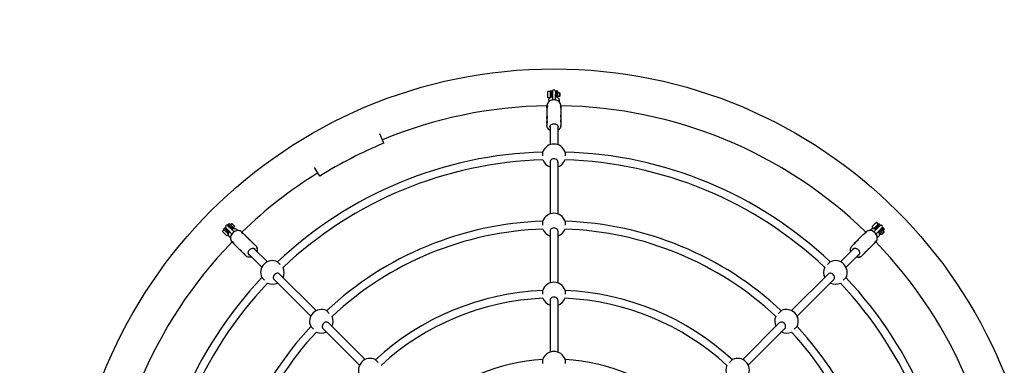
# Model space of a CAD drawing. Units: millimetres. Extents: x 830 to 10830, y 817 to 10831.
# Drawn here: x 4743 to 6747, y 6201 to 6905 of the extents above; entities that cross this region are included whole.
import ezdxf

# ---------------------------------------------------------------- set-up
doc = ezdxf.new("R2010")
doc.units = ezdxf.units.MM
doc.layers.add('Sketch Geometry (ISO)', color=7, linetype='Continuous', lineweight=25)
doc.layers.add('Visible (ISO)', color=7, linetype='Continuous', lineweight=25)

msp = doc.modelspace()

# ---------------------------------------------------------------- linework, layer by layer
at = {"layer": 'Sketch Geometry (ISO)', "color": 6}
msp.add_circle((5830.3, 5817.3), 5000, dxfattribs=at)
at = {"layer": 'Sketch Geometry (ISO)', "color": 1}
msp.add_circle((5830.3, 5817.3), 3500, dxfattribs=at)
at = {"layer": 'Visible (ISO)'}
for p, q in [((5817.3, 6758), (5817.3, 6746.6)), ((5822.3, 6758.8), (5818.1, 6758.8)), ((5822.3, 6760.3), (5822.3, 6746.1)), ((5824.8, 6760.3), (5825.5, 6760.3)), ((5824.8, 6747.5), (5824.8, 6760.3)), ((5825.5, 6760.3), (5826, 6760.3)), ((5825.5, 6760.3), (5825.5, 6747.8)), ((5826, 6760.3), (5827.6, 6760.3)), ((5826, 6748), (5826, 6760.3)), ((5827.3, 6756.3), (5826, 6756.3)), ((5827.3, 6759), (5827.3, 6757.7)), ((5827.3, 6757.7), (5827.3, 6752.6)), ((5832.9, 6760.3), (5834.5, 6760.3)), ((5833.3, 6757.7), (5833.3, 6759)), ((5833.3, 6757.7), (5833.3, 6752.6)), ((5834.5, 6756.3), (5833.3, 6756.3)), ((5834.5, 6760.3), (5835, 6760.3)), ((5834.5, 6760.3), (5834.5, 6748)), ((5835, 6760.3), (5835.8, 6760.3)), ((5835, 6747.8), (5835, 6760.3)), ((5835.8, 6760.3), (5835.8, 6747.5)), ((5838.3, 6746.1), (5838.3, 6760.3)), ((5841.6, 6756.3), (5838.3, 6756.3)), ((5841.6, 6756.3), (5841.6, 6748.3)), ((5842.3, 6755.6), (5841.6, 6756.3)), ((5842.3, 6755.6), (5842.3, 6749)), ((5821.9, 6745.8), (5818.1, 6745.8)), ((5819.8, 6741.3), (5819.8, 6737.8)), ((5825.8, 6741.3), (5825.8, 6741)), ((5827.3, 6748.3), (5826, 6748.3)), ((5827.3, 6752.6), (5827.3, 6742.2)), ((5827.3, 6742.2), (5827.3, 6741.4)), ((5827.3, 6742.2), (5827.3, 6742.2)), ((5833.3, 6742.2), (5833.3, 6752.6)), ((5834.5, 6748.3), (5833.3, 6748.3)), ((5833.3, 6741.4), (5833.3, 6742.2)), ((5833.3, 6742.2), (5833.3, 6742.2)), ((5834.8, 6741.3), (5834.8, 6741)), ((5841.6, 6748.3), (5838.3, 6748.3)), ((5840.8, 6741.3), (5840.8, 6737.8)), ((5842.3, 6749), (5841.6, 6748.3)), ((5816, 6729.7), (5816, 6727.9)), ((5816, 6727.5), (5816, 6721.7)), ((5816, 6721.3), (5816, 6705.9)), ((5844.6, 6729.7), (5844.6, 6727.9)), ((5844.6, 6729.7), (5844.6, 6689.8)), ((5844.6, 6721.3), (5844.6, 6708.7)), ((5816, 6705.5), (5816, 6701.9)), ((5816, 6701.4), (5816, 6696.4)), ((5816, 6695.9), (5816, 6692.3)), ((5844.6, 6704.1), (5844.6, 6699.2)), ((5844.6, 6694.7), (5844.6, 6689.8)), ((5816, 6691.9), (5816, 6689.8)), ((5822.3, 6688.8), (5822.3, 6650.3)), ((5838.3, 6688.8), (5838.3, 6650.3)), ((5483.9, 6653.4), (5476, 6672.5)), ((5807.6, 6627.5), (5807.6, 6635.7)), ((5852.9, 6635.7), (5852.9, 6627.5)), ((5822.3, 6614.9), (5822.3, 6509.5)), ((5838.3, 6614.9), (5838.3, 6509.5)), ((5353.5, 6586.5), (5342.6, 6604.1)), ((5807.6, 6486.7), (5807.6, 6494.9)), ((5852.9, 6494.9), (5852.9, 6486.7)), ((5158.9, 6477.4), (5155.9, 6474.4)), ((5157.8, 6478.5), (5167.8, 6468.4)), ((5159.6, 6480.2), (5160.1, 6480.8)), ((5168.6, 6471.2), (5159.6, 6480.2)), ((5160.1, 6480.8), (5160.4, 6481.1)), ((5160.1, 6480.8), (5168.9, 6471.9)), ((5160.4, 6481.1), (5161.6, 6482.2)), ((5169.2, 6472.4), (5160.4, 6481.1)), ((5162.3, 6481), (5163.2, 6480.1)), ((5163.2, 6480.1), (5166.8, 6476.5)), ((5164.2, 6479.2), (5163.3, 6478.3)), ((5165.3, 6486), (5166.5, 6487.1)), ((5166.5, 6487.1), (5166.8, 6487.5)), ((5166.5, 6487.1), (5175.2, 6478.4)), ((5167.4, 6484.4), (5166.5, 6485.3)), ((5166.8, 6487.5), (5167.3, 6488)), ((5175.6, 6478.6), (5166.8, 6487.5)), ((5166.8, 6476.5), (5174.1, 6469.2)), ((5167.3, 6488), (5176.4, 6479)), ((5167.4, 6484.4), (5171, 6480.8)), ((5169.3, 6484.3), (5168.4, 6483.4)), ((5179.1, 6479.7), (5169.1, 6489.8)), ((5178.4, 6473.4), (5171, 6480.8)), ((5174.3, 6489.3), (5171.9, 6486.9)), ((5174.9, 6478.6), (5174.1, 6477.8)), ((5174.3, 6489.3), (5179.9, 6483.6)), ((5175.3, 6489.3), (5174.3, 6489.3)), ((5175.3, 6489.3), (5179.9, 6484.6)), ((5179.9, 6483.6), (5177.6, 6481.3)), ((5179.9, 6484.6), (5179.9, 6483.6)), ((5184.3, 6478.1), (5186.8, 6475.6)), ((5822.3, 6474.2), (5822.3, 6368.8)), ((5838.3, 6474.2), (5838.3, 6368.8)), ((6476.2, 6478.1), (6473.7, 6475.6)), ((6486.2, 6491.7), (6478.2, 6483.6)), ((6480.9, 6479.8), (6478.2, 6482.5)), ((6491.4, 6489.8), (6481.3, 6479.7)), ((6489.5, 6480.8), (6482.1, 6473.4)), ((6484.1, 6479), (6493.2, 6488)), ((6493.7, 6487.5), (6484.9, 6478.6)), ((6485.3, 6478.4), (6494, 6487.1)), ((6486.4, 6477.8), (6485.6, 6478.6)), ((6486.4, 6469.2), (6493.7, 6476.5)), ((6490.3, 6488.7), (6487.4, 6491.7)), ((6493.1, 6484.4), (6489.5, 6480.8)), ((6492.1, 6483.4), (6491.2, 6484.3)), ((6500.1, 6481.1), (6491.3, 6472.4)), ((6491.6, 6471.9), (6500.4, 6480.8)), ((6500.9, 6480.2), (6491.9, 6471.2)), ((6492.7, 6468.4), (6502.7, 6478.5)), ((6494, 6485.3), (6493.1, 6484.4)), ((6493.2, 6488), (6493.7, 6487.5)), ((6493.7, 6487.5), (6494, 6487.1)), ((6497.3, 6480.1), (6493.7, 6476.5)), ((6494, 6487.1), (6495.2, 6486)), ((6497.2, 6478.3), (6496.3, 6479.2)), ((6497.3, 6480.1), (6498.2, 6481)), ((6499, 6482.2), (6500.1, 6481.1)), ((6502.2, 6473.3), (6499.9, 6475.6)), ((6500.1, 6481.1), (6500.4, 6480.8)), ((6500.4, 6480.8), (6500.9, 6480.2)), ((5155.9, 6473.3), (5163.9, 6465.2)), ((5167.8, 6468), (5165.1, 6465.2)), ((5169.8, 6473.5), (5168.9, 6472.6)), ((5169.5, 6463.3), (5172, 6460.8)), ((5173.7, 6467.5), (5173.9, 6467.3)), ((5174.1, 6469.2), (5174.2, 6469.2)), ((5174.2, 6469.2), (5174.7, 6468.6)), ((5179, 6472.8), (5178.4, 6473.4)), ((5178.4, 6473.4), (5178.4, 6473.4)), ((5180.1, 6473.9), (5180.3, 6473.7)), ((5195.2, 6472.6), (5196.5, 6471.3)), ((5195.2, 6472.6), (5223.5, 6444.4)), ((5201.1, 6466.7), (5210.1, 6457.7)), ((5213.3, 6454.5), (5216.8, 6451)), ((6448.2, 6455.5), (6445.6, 6452.9)), ((6459.3, 6466.6), (6448.5, 6455.8)), ((6463.7, 6471), (6459.6, 6466.9)), ((6465.3, 6472.5), (6464, 6471.3)), ((6480.5, 6473.9), (6480.2, 6473.7)), ((6482.1, 6473.4), (6481.5, 6472.8)), ((6482.1, 6473.4), (6482.1, 6473.4)), ((6485.8, 6468.6), (6486.3, 6469.2)), ((6486.4, 6469.2), (6486.3, 6469.2)), ((6486.8, 6467.5), (6486.6, 6467.3)), ((6491.1, 6463.3), (6488.6, 6460.8)), ((6491.6, 6472.6), (6490.7, 6473.5)), ((6496.6, 6467.6), (6494.2, 6470)), ((6502.2, 6473.3), (6496.6, 6467.6)), ((6497.5, 6467.6), (6496.6, 6467.6)), ((6502.2, 6472.3), (6497.5, 6467.6)), ((6502.2, 6472.3), (6502.2, 6473.3)), ((5175, 6452.3), (5176.3, 6451.1)), ((5176.6, 6450.8), (5180.7, 6446.7)), ((5181, 6446.4), (5191.8, 6435.6)), ((5192.1, 6435.3), (5194.7, 6432.7)), ((5219.7, 6439.2), (5246.9, 6412)), ((5220, 6447.8), (5223.5, 6444.3)), ((6440.8, 6439.2), (6413.6, 6412)), ((6438.6, 6445.8), (6437.1, 6444.3)), ((6441.4, 6448.7), (6438.9, 6446.1)), ((6445.3, 6452.6), (6441.7, 6449)), ((6485.5, 6452.3), (6457.3, 6424.1)), ((6467.5, 6434.3), (6464, 6430.8)), ((6479.6, 6446.4), (6470.6, 6437.5)), ((6485.5, 6452.3), (6484.2, 6451)), ((5195, 6432.4), (5198.6, 6428.8)), ((5198.9, 6428.5), (5201.4, 6425.9)), ((5201.7, 6425.6), (5203.2, 6424.1)), ((5208.4, 6427.9), (5235.6, 6400.7)), ((6452.2, 6427.9), (6424.9, 6400.7)), ((6460.8, 6427.6), (6457.3, 6424.1)), ((5267.6, 6412), (5273.3, 6406.2)), ((6387.2, 6406.2), (6392.9, 6412)), ((5241.3, 6374.2), (5235.6, 6380)), ((5260.6, 6375.7), (5335.1, 6301.1)), ((5271.9, 6387), (5346.4, 6312.5)), ((6388.6, 6387), (6314.1, 6312.5)), ((6399.9, 6375.7), (6325.4, 6301.1)), ((6424.9, 6380), (6419.2, 6374.2)), ((5807.6, 6345.9), (5807.6, 6354.2)), ((5852.9, 6354.2), (5852.9, 6345.9)), ((5822.3, 6333.4), (5822.3, 6228)), ((5838.3, 6333.4), (5838.3, 6228)), ((5367.1, 6312.5), (5372.9, 6306.7)), ((6287.6, 6306.7), (6293.4, 6312.5)), ((5340.9, 6274.7), (5335.1, 6280.5)), ((5360.1, 6276.1), (5434.6, 6201.6)), ((5371.4, 6287.4), (5446, 6212.9)), ((6289.1, 6287.4), (6214.5, 6212.9)), ((6300.4, 6276.1), (6225.9, 6201.6)), ((6325.4, 6280.5), (6319.6, 6274.7)), ((5466.6, 6212.9), (5472.5, 6207.1)), ((5807.6, 6205.1), (5807.6, 6213.4)), ((5852.9, 6213.4), (5852.9, 6205.1)), ((6188, 6207.1), (6193.9, 6212.9))]:
    msp.add_line(p, q, dxfattribs=at)
msp.add_circle((5830.3, 5817.3), 987.5, dxfattribs=at)
for centre, radius, start, end in [((5818.1, 6758), 0.8, 90, 180), ((5830.3, 6759), 3, 0, 180), ((5818.1, 6746.6), 0.8, 180, 270), ((5830.3, 6738.7), 3, 79.1983, 100.8828), ((5830.3, 5817.3), 912.5, 90.8973, 112.5), ((5830.3, 5817.3), 912.5, 45.8973, 89.1014), ((5830.3, 5817.3), 818.4, 91.5844, 133.4156), ((5830.3, 5817.3), 905, 112.5, 121.7907), ((5830.3, 6627.7), 24, 19.4712, 160.5288), ((5830.3, 6627.7), 24, 18.6775, 19.4712), ((5830.3, 5817.3), 818.4, 46.5844, 88.4156), ((5830.3, 5817.3), 802.4, 91.6078, 133.3922), ((5830.3, 6627.7), 24, 200.2731, 250.5288), ((5830.3, 6627.7), 24, 289.4712, 339.7269), ((5830.3, 5817.3), 802.4, 46.6078, 88.3922), ((5830.3, 5817.3), 912.5, 121.7907, 134.1014), ((5830.3, 5817.3), 677.6, 91.9136, 133.0864), ((5830.3, 6486.9), 24, 19.4712, 160.5288), ((5830.3, 6486.9), 24, 18.6775, 19.4712), ((5830.3, 5817.3), 677.6, 46.9136, 88.0864), ((5156.4, 6473.9), 0.8, 135, 225), ((5164.4, 6483.2), 3, 45, 225), ((5830.3, 5817.3), 661.6, 91.9479, 133.0521), ((5830.3, 6486.9), 24, 200.4422, 250.5288), ((5830.3, 6486.9), 24, 289.4712, 339.5578), ((5830.3, 5817.3), 661.6, 46.9479, 88.0521), ((6478.7, 6483.1), 0.8, 135, 225), ((6486.8, 6491.1), 0.8, 45, 135), ((6496.1, 6483.2), 3, 315, 135), ((5164.5, 6465.8), 0.8, 225, 315), ((5178.7, 6468.8), 3, 124.1983, 145.8828), ((6481.8, 6468.8), 3, 34.1983, 55.8828), ((5830.3, 5817.3), 912.5, 135.8973, 179.1014), ((5830.3, 5817.3), 912.5, 0.8973, 44.1014), ((5257.2, 6390.3), 24, 64.4712, 205.5288), ((6403.3, 6390.3), 24, 334.4712, 115.5288), ((5257.2, 6390.3), 24, 63.6775, 64.4712), ((5257.2, 6390.3), 24, 334.4712, 24.7269), ((6403.3, 6390.3), 24, 155.2731, 205.5288), ((5830.3, 5817.3), 818.4, 136.5844, 178.4156), ((5830.3, 5817.3), 818.4, 1.5844, 43.4156), ((6403.3, 6390.3), 24, 333.6775, 334.4712), ((5830.3, 5817.3), 802.4, 136.6078, 178.3922), ((5257.2, 6390.3), 24, 245.2731, 295.5288), ((5830.3, 6346.2), 24, 19.4712, 160.5288), ((5830.3, 6346.2), 24, 18.6775, 19.4712), ((6403.3, 6390.3), 24, 244.4712, 294.7269), ((5830.3, 5817.3), 802.4, 1.6078, 43.3922), ((5830.3, 5817.3), 536.8, 92.4157, 132.5843), ((5830.3, 5817.3), 520.8, 92.4704, 132.5296), ((5830.3, 6346.2), 24, 200.7017, 250.5288), ((5830.3, 6346.2), 24, 289.4712, 339.2983), ((5830.3, 5817.3), 520.8, 47.4704, 87.5296), ((5830.3, 5817.3), 536.8, 47.4157, 87.5843), ((5356.8, 6290.8), 24, 64.4712, 205.5288), ((6303.7, 6290.8), 24, 334.4712, 115.5288), ((5356.8, 6290.8), 24, 63.6775, 64.4712), ((5356.8, 6290.8), 24, 334.4712, 24.5578), ((6303.7, 6290.8), 24, 155.4422, 205.5288), ((5830.3, 5817.3), 677.6, 136.9136, 178.0864), ((5830.3, 5817.3), 677.6, 1.9136, 43.0864), ((6303.7, 6290.8), 24, 333.6775, 334.4712), ((5830.3, 5817.3), 661.6, 136.9479, 178.0521), ((5356.8, 6290.8), 24, 245.4422, 295.5288), ((6303.7, 6290.8), 24, 244.4712, 294.5578), ((5830.3, 5817.3), 661.6, 1.9479, 43.0521), ((5456.3, 6191.3), 24, 64.4712, 205.5288), ((5830.3, 6205.4), 24, 19.4712, 160.5288), ((6204.2, 6191.3), 24, 334.4712, 115.5288), ((5456.3, 6191.3), 24, 63.6775, 64.4712), ((5830.3, 5817.3), 396.1, 93.275, 131.725), ((5830.3, 6205.4), 24, 18.6775, 19.4712), ((5830.3, 5817.3), 396.1, 48.275, 86.725), ((6204.2, 6191.3), 24, 155.7017, 205.5288)]:
    msp.add_arc(centre, radius, start, end, dxfattribs=at)
for centre, major_axis, ratio, start_param, end_param in [((5852.9, 6627.4), (0.11, 8), 0.009353, 6.249706, 6.316401), ((5830.3, 6614.9), (8, 0), 0.826418, 0, 3.141593), ((5852.9, 6486.6), (0.11, 8), 0.009353, 6.150551, 6.415448), ((5830.3, 6474.2), (8, 0), 0.826418, 0, 3.141593), ((5273.4, 6406.1), (-5.58, 5.73), 0.009353, 6.249706, 6.316401), ((5266.2, 6381.3), (5.66, 5.66), 0.826418, 0, 3.141593), ((6394.3, 6381.3), (5.66, -5.66), 0.826418, 0, 3.141593), ((6419, 6374.1), (5.73, 5.58), 0.009353, 6.249706, 6.316401), ((5852.9, 6345.8), (0.11, 8), 0.009353, 6.076324, 6.489511), ((5830.3, 6333.4), (8, 0), 0.826418, 0, 3.141593), ((5373, 6306.6), (-5.58, 5.73), 0.009353, 6.150551, 6.415448), ((5365.8, 6281.8), (5.66, 5.66), 0.826418, 0, 3.141593), ((6294.7, 6281.8), (5.66, -5.66), 0.826418, 0, 3.141593), ((6319.5, 6274.6), (5.73, 5.58), 0.009353, 6.150551, 6.415448), ((5472.5, 6207), (-5.58, 5.73), 0.009353, 6.076324, 6.489511), ((5852.9, 6205.1), (0.11, 8), 0.009353, 5.989596, 6.575956)]:
    msp.add_ellipse(centre, major_axis=major_axis, ratio=ratio, start_param=start_param, end_param=end_param, dxfattribs=at)
for points, weights in [([(5822.3, 6760.3), (5823.2, 6760.3), (5824.8, 6760.3)], [1.07150358495, 1.11884960182, 1.13399951242]), ([(5835.8, 6760.3), (5837.3, 6760.3), (5838.3, 6760.3)], [1.13399951242, 1.11884960182, 1.07150358495]), ([(5157.8, 6478.5), (5158.4, 6479.1), (5159.6, 6480.2)], [1.07150358495, 1.11884960182, 1.13399951242]), ([(5167.3, 6488), (5168.4, 6489.1), (5169.1, 6489.8)], [1.13399951242, 1.11884960182, 1.07150358495]), ([(6491.4, 6489.8), (6492.1, 6489.1), (6493.2, 6488)], [1.07150358495, 1.11884960182, 1.13399951242]), ([(6500.9, 6480.2), (6502.1, 6479.1), (6502.7, 6478.5)], [1.13399951242, 1.11884960182, 1.07150358495])]:
    msp.add_rational_spline(points, weights, degree=2, dxfattribs=at)
for points, knots in [([(5844.6, 6729.7), (5844.6, 6730.9), (5844.3, 6732.2), (5843.4, 6734.6), (5842.7, 6735.7), (5840.9, 6737.8), (5839.8, 6738.7), (5837.3, 6740.2), (5835.9, 6740.7), (5833, 6741.5), (5831.5, 6741.7), (5828.4, 6741.6), (5826.9, 6741.4), (5824, 6740.5), (5822.6, 6739.9), (5820.2, 6738.3), (5819.2, 6737.3), (5817.5, 6735.2), (5816.8, 6734), (5816.1, 6731.7), (5816, 6730.7), (5816, 6729.7)], [1.570796, 1.570796, 1.570796, 1.570796, 1.881087, 1.881087, 2.194517, 2.194517, 2.513973, 2.513973, 2.837715, 2.837715, 3.163246, 3.163246, 3.489166, 3.489166, 3.814562, 3.814562, 4.13787, 4.13787, 4.456427, 4.456427, 4.712389, 4.712389, 4.712389, 4.712389]), ([(5819.8, 6741.3), (5819.8, 6742), (5819.9, 6742.7), (5820.4, 6744), (5820.8, 6744.6), (5821.8, 6745.8), (5822.5, 6746.3), (5824, 6747.2), (5824.8, 6747.6), (5826.2, 6748), (5826.7, 6748.2), (5827.3, 6748.3)], [3.141593, 3.141593, 3.141593, 3.141593, 3.356339, 3.356339, 3.592497, 3.592497, 3.890544, 3.890544, 4.204703, 4.204703, 4.381848, 4.381848, 4.381848, 4.381848]), ([(5825.8, 6741.2), (5825.8, 6741.2), (5825.9, 6741.3), (5826.1, 6741.5), (5826.2, 6741.6), (5826.7, 6741.8), (5826.9, 6742), (5827.3, 6742.1)], [3.5592371, 3.5592371, 3.5592371, 3.5592371, 3.7196341, 3.7196341, 3.9381638, 3.9381638, 4.1477931, 4.1477931, 4.1477931, 4.1477931]), ([(5833.3, 6748.3), (5834.1, 6748.1), (5835, 6747.9), (5836.7, 6747.2), (5837.5, 6746.7), (5838.9, 6745.6), (5839.5, 6745), (5840.4, 6743.5), (5840.7, 6742.7), (5840.8, 6741.7), (5840.8, 6741.5), (5840.8, 6741.3)], [5.040677, 5.040677, 5.040677, 5.040677, 5.340708, 5.340708, 5.654867, 5.654867, 5.969026, 5.969026, 6.228072, 6.228072, 6.283185, 6.283185, 6.283185, 6.283185]), ([(5833.3, 6742.1), (5833.6, 6742), (5833.8, 6741.8), (5834.3, 6741.6), (5834.5, 6741.5), (5834.7, 6741.3), (5834.7, 6741.2), (5834.8, 6741.2)], [5.2723992, 5.2723992, 5.2723992, 5.2723992, 5.4856392, 5.4856392, 5.7147758, 5.7147758, 5.8655409, 5.8655409, 5.8655409, 5.8655409]), ([(5816.4, 6724.6), (5816.3, 6725), (5816.2, 6725.4), (5816, 6726.5), (5816, 6727.3), (5816, 6728.5), (5816, 6729.1), (5816.3, 6730), (5816.4, 6730.2), (5816.7, 6730.5), (5816.9, 6730.5), (5817.2, 6730.2), (5817.2, 6729.9), (5817.2, 6729), (5817.2, 6728.5), (5816.9, 6727.2), (5816.7, 6726.4), (5816.4, 6725), (5816.3, 6724.2), (5816, 6722.6), (5816, 6721.9), (5816, 6721.3)], [0.560555, 0.560555, 0.560555, 0.560555, 0.675726, 0.675726, 0.900794, 0.900794, 1.125862, 1.125862, 1.35093, 1.35093, 1.576259, 1.576259, 1.801588, 1.801588, 2.026917, 2.026917, 2.252245, 2.252245, 2.477313, 2.477313, 2.702382, 2.702382, 2.702382, 2.702382]), ([(5844.2, 6724.6), (5844.3, 6725), (5844.3, 6725.4), (5844.5, 6726.5), (5844.6, 6727.2), (5844.6, 6728.5), (5844.5, 6729), (5844.3, 6729.9), (5844.1, 6730.2), (5843.8, 6730.4), (5843.6, 6730.4), (5843.4, 6730.1), (5843.3, 6729.8), (5843.3, 6729.4), (5843.3, 6729), (5843.4, 6728.4), (5843.6, 6727.1), (5843.8, 6726.4), (5844.1, 6725), (5844.3, 6724.2), (5844.5, 6722.7), (5844.6, 6721.9), (5844.6, 6721.3)], [2.320943, 2.320943, 2.320943, 2.320943, 2.434144, 2.434144, 2.6553, 2.6553, 2.876456, 2.876456, 3.097612, 3.097612, 3.319005, 3.319005, 3.540399, 3.540399, 3.540399, 3.761793, 3.761793, 3.983187, 3.983187, 4.204343, 4.204343, 4.425499, 4.425499, 4.425499, 4.425499]), ([(5816.1, 6703.7), (5816.1, 6704), (5816.1, 6704.2), (5816, 6705), (5816, 6705.5), (5816, 6706.4), (5816, 6706.8), (5816.1, 6707.3), (5816.2, 6707.5), (5816.3, 6707.7), (5816.4, 6707.7), (5816.5, 6707.5), (5816.5, 6707.3), (5816.5, 6706.7), (5816.5, 6706.3), (5816.4, 6705.4), (5816.3, 6704.9), (5816.2, 6704), (5816.1, 6703.4), (5816, 6702.4), (5816, 6701.9), (5816, 6701.4)], [0.376794, 0.376794, 0.376794, 0.376794, 0.454669, 0.454669, 0.606202, 0.606202, 0.757736, 0.757736, 0.90927, 0.90927, 1.060837, 1.060837, 1.212404, 1.212404, 1.363972, 1.363972, 1.515539, 1.515539, 1.667073, 1.667073, 1.818607, 1.818607, 1.818607, 1.818607]), ([(5816.1, 6694.1), (5816.1, 6694.4), (5816.1, 6694.7), (5816, 6695.5), (5816, 6696), (5816, 6696.8), (5816, 6697.2), (5816.1, 6697.8), (5816.2, 6698), (5816.3, 6698.1), (5816.4, 6698.2), (5816.5, 6697.9), (5816.5, 6697.7), (5816.5, 6697.1), (5816.5, 6696.8), (5816.4, 6695.9), (5816.3, 6695.4), (5816.2, 6694.4), (5816.1, 6693.8), (5816, 6692.8), (5816, 6692.3), (5816, 6691.9)], [0.376794, 0.376794, 0.376794, 0.376794, 0.454669, 0.454669, 0.606202, 0.606202, 0.757736, 0.757736, 0.90927, 0.90927, 1.060837, 1.060837, 1.212404, 1.212404, 1.363972, 1.363972, 1.515539, 1.515539, 1.667073, 1.667073, 1.818607, 1.818607, 1.818607, 1.818607]), ([(5844.4, 6706.4), (5844.4, 6706.7), (5844.5, 6706.9), (5844.5, 6707.7), (5844.6, 6708.2), (5844.6, 6709.1), (5844.5, 6709.5), (5844.4, 6710), (5844.3, 6710.2), (5844.2, 6710.4), (5844.1, 6710.4), (5844, 6710.2), (5844, 6710), (5844, 6709.7), (5844, 6709.4), (5844, 6709), (5844.1, 6708.1), (5844.2, 6707.6), (5844.3, 6706.7), (5844.4, 6706.1), (5844.5, 6705.1), (5844.6, 6704.6), (5844.6, 6704.1)], [1.589198, 1.589198, 1.589198, 1.589198, 1.667073, 1.667073, 1.818607, 1.818607, 1.97014, 1.97014, 2.121674, 2.121674, 2.273241, 2.273241, 2.424809, 2.424809, 2.424809, 2.576376, 2.576376, 2.727944, 2.727944, 2.879477, 2.879477, 3.031011, 3.031011, 3.031011, 3.031011]), ([(5844.4, 6696.9), (5844.4, 6697.2), (5844.5, 6697.5), (5844.5, 6698.3), (5844.6, 6698.8), (5844.6, 6699.6), (5844.5, 6700), (5844.4, 6700.6), (5844.3, 6700.8), (5844.2, 6701), (5844.1, 6701), (5844, 6700.7), (5844, 6700.5), (5844, 6700.2), (5844, 6700), (5844, 6699.6), (5844.1, 6698.7), (5844.2, 6698.2), (5844.3, 6697.2), (5844.4, 6696.7), (5844.5, 6695.6), (5844.6, 6695.1), (5844.6, 6694.7)], [1.589198, 1.589198, 1.589198, 1.589198, 1.667073, 1.667073, 1.818607, 1.818607, 1.97014, 1.97014, 2.121674, 2.121674, 2.273241, 2.273241, 2.424809, 2.424809, 2.424809, 2.576376, 2.576376, 2.727944, 2.727944, 2.879477, 2.879477, 3.031011, 3.031011, 3.031011, 3.031011]), ([(5822.3, 6679.8), (5822, 6680), (5821.7, 6680.2), (5820.2, 6681.1), (5819.2, 6682.1), (5817.5, 6684.2), (5816.8, 6685.4), (5816.1, 6687.7), (5816, 6688.7), (5816, 6689.8)], [6.8838723, 6.8838723, 6.8838723, 6.8838723, 6.9561547, 6.9561547, 7.2794625, 7.2794625, 7.5980192, 7.5980192, 7.8539816, 7.8539816, 7.8539816, 7.8539816]), ([(5821.6, 6686), (5821.6, 6686.8), (5821.7, 6687.5), (5822.3, 6689), (5822.7, 6689.7), (5823.9, 6690.9), (5824.5, 6691.4), (5826.1, 6692.3), (5826.9, 6692.6), (5828.7, 6693.1), (5829.6, 6693.2), (5831.5, 6693.1), (5832.4, 6693), (5834.1, 6692.4), (5834.9, 6692.1), (5836.4, 6691.1), (5837, 6690.6), (5838, 6689.3), (5838.4, 6688.6), (5838.9, 6687.3), (5839, 6686.6), (5839, 6686)], [1.570796, 1.570796, 1.570796, 1.570796, 1.896092, 1.896092, 2.219365, 2.219365, 2.539302, 2.539302, 2.857282, 2.857282, 3.174547, 3.174547, 3.491674, 3.491674, 3.809022, 3.809022, 4.127276, 4.127276, 4.447794, 4.447794, 4.712389, 4.712389, 4.712389, 4.712389]), ([(5844.6, 6689.8), (5844.6, 6688.5), (5844.3, 6687.2), (5843.4, 6684.8), (5842.7, 6683.7), (5840.9, 6681.6), (5839.8, 6680.7), (5838.5, 6679.9), (5838.4, 6679.9), (5838.3, 6679.8)], [4.712389, 4.712389, 4.712389, 4.712389, 5.0226795, 5.0226795, 5.3361096, 5.3361096, 5.6555661, 5.6555661, 5.6841964, 5.6841964, 5.6841964, 5.6841964]), ([(5840.3, 6681.2), (5841, 6681.8), (5841.7, 6682.5), (5843.1, 6684.2), (5843.7, 6685.4), (5844.4, 6687.7), (5844.6, 6688.7), (5844.6, 6689.8)], [5.4973543, 5.4973543, 5.4973543, 5.4973543, 5.7086661, 5.7086661, 6.0272229, 6.0272229, 6.2831853, 6.2831853, 6.2831853, 6.2831853]), ([(5195.2, 6472.6), (5194.4, 6473.4), (5193.3, 6474.2), (5190.9, 6475.2), (5189.6, 6475.5), (5186.9, 6475.7), (5185.5, 6475.6), (5182.7, 6474.9), (5181.3, 6474.3), (5178.7, 6472.8), (5177.5, 6471.8), (5175.4, 6469.6), (5174.5, 6468.4), (5173, 6465.7), (5172.5, 6464.3), (5171.9, 6461.4), (5171.9, 6460), (5172.2, 6457.3), (5172.6, 6456), (5173.7, 6453.9), (5174.3, 6453.1), (5175, 6452.3)], [1.570796, 1.570796, 1.570796, 1.570796, 1.881087, 1.881087, 2.194517, 2.194517, 2.513973, 2.513973, 2.837715, 2.837715, 3.163246, 3.163246, 3.489166, 3.489166, 3.814562, 3.814562, 4.13787, 4.13787, 4.456427, 4.456427, 4.712389, 4.712389, 4.712389, 4.712389]), ([(5174.1, 6477.7), (5174.8, 6478.2), (5175.6, 6478.7), (5177.3, 6479.4), (5178.1, 6479.6), (5179.9, 6479.8), (5180.9, 6479.8), (5182.5, 6479.4), (5183.3, 6479), (5184, 6478.4), (5184.2, 6478.3), (5184.3, 6478.1)], [5.040677, 5.040677, 5.040677, 5.040677, 5.340708, 5.340708, 5.654867, 5.654867, 5.969026, 5.969026, 6.228072, 6.228072, 6.283185, 6.283185, 6.283185, 6.283185]), ([(6485.5, 6452.3), (6486.4, 6453.2), (6487.1, 6454.3), (6488.1, 6456.6), (6488.5, 6457.9), (6488.6, 6460.6), (6488.5, 6462), (6487.8, 6464.9), (6487.2, 6466.2), (6485.7, 6468.8), (6484.7, 6470.1), (6482.5, 6472.2), (6481.3, 6473.1), (6478.6, 6474.5), (6477.2, 6475.1), (6474.4, 6475.6), (6473, 6475.7), (6470.2, 6475.4), (6469, 6475), (6466.9, 6473.9), (6466, 6473.3), (6465.3, 6472.5)], [1.570796, 1.570796, 1.570796, 1.570796, 1.881087, 1.881087, 2.194517, 2.194517, 2.513973, 2.513973, 2.837715, 2.837715, 3.163246, 3.163246, 3.489166, 3.489166, 3.814562, 3.814562, 4.13787, 4.13787, 4.456427, 4.456427, 4.712389, 4.712389, 4.712389, 4.712389]), ([(6476.2, 6478.1), (6476.7, 6478.6), (6477.3, 6479), (6478.5, 6479.5), (6479.2, 6479.7), (6480.8, 6479.8), (6481.7, 6479.7), (6483.4, 6479.3), (6484.2, 6479), (6485.5, 6478.3), (6486, 6478), (6486.4, 6477.7)], [3.141593, 3.141593, 3.141593, 3.141593, 3.356339, 3.356339, 3.592497, 3.592497, 3.890544, 3.890544, 4.204703, 4.204703, 4.381848, 4.381848, 4.381848, 4.381848]), ([(5169.5, 6463.3), (5169, 6463.8), (5168.6, 6464.3), (5168, 6465.6), (5167.9, 6466.3), (5167.7, 6467.9), (5167.8, 6468.7), (5168.3, 6470.4), (5168.6, 6471.3), (5169.3, 6472.6), (5169.5, 6473), (5169.8, 6473.5)], [3.141593, 3.141593, 3.141593, 3.141593, 3.356339, 3.356339, 3.592497, 3.592497, 3.890544, 3.890544, 4.204703, 4.204703, 4.381848, 4.381848, 4.381848, 4.381848]), ([(5173.8, 6467.4), (5173.8, 6467.5), (5173.8, 6467.6), (5173.8, 6467.8), (5173.8, 6468), (5174, 6468.5), (5174.1, 6468.8), (5174.2, 6469.1)], [3.5592371, 3.5592371, 3.5592371, 3.5592371, 3.7196341, 3.7196341, 3.9381638, 3.9381638, 4.1477931, 4.1477931, 4.1477931, 4.1477931]), ([(5178.5, 6473.3), (5178.8, 6473.5), (5179, 6473.6), (5179.5, 6473.7), (5179.8, 6473.8), (5180, 6473.8), (5180.1, 6473.8), (5180.2, 6473.8)], [5.2723992, 5.2723992, 5.2723992, 5.2723992, 5.4856392, 5.4856392, 5.7147758, 5.7147758, 5.8655409, 5.8655409, 5.8655409, 5.8655409]), ([(5198.6, 6468.7), (5198.3, 6469), (5198.1, 6469.4), (5197.4, 6470.3), (5197, 6470.8), (5196.1, 6471.7), (5195.6, 6472.1), (5194.9, 6472.5), (5194.6, 6472.6), (5194.2, 6472.6), (5194.1, 6472.4), (5194.1, 6472.1), (5194.3, 6471.8), (5194.6, 6471.5), (5194.9, 6471.2), (5195.3, 6470.8), (5196.4, 6470.1), (5197, 6469.7), (5198.3, 6468.9), (5198.9, 6468.5), (5200.1, 6467.6), (5200.7, 6467.1), (5201.1, 6466.7)], [2.320943, 2.320943, 2.320943, 2.320943, 2.434144, 2.434144, 2.6553, 2.6553, 2.876456, 2.876456, 3.097612, 3.097612, 3.319005, 3.319005, 3.540399, 3.540399, 3.540399, 3.761793, 3.761793, 3.983187, 3.983187, 4.204343, 4.204343, 4.425499, 4.425499, 4.425499, 4.425499]), ([(5211.6, 6456), (5211.4, 6456.2), (5211.2, 6456.4), (5210.7, 6457), (5210.4, 6457.4), (5209.8, 6458), (5209.5, 6458.3), (5209, 6458.6), (5208.8, 6458.7), (5208.6, 6458.7), (5208.5, 6458.7), (5208.6, 6458.4), (5208.7, 6458.2), (5208.9, 6458), (5209.2, 6457.8), (5209.4, 6457.6), (5210.2, 6457), (5210.6, 6456.7), (5211.4, 6456.1), (5211.8, 6455.8), (5212.6, 6455.1), (5213, 6454.8), (5213.3, 6454.5)], [1.589198, 1.589198, 1.589198, 1.589198, 1.667073, 1.667073, 1.818607, 1.818607, 1.97014, 1.97014, 2.121674, 2.121674, 2.273241, 2.273241, 2.424809, 2.424809, 2.424809, 2.576376, 2.576376, 2.727944, 2.727944, 2.879477, 2.879477, 3.031011, 3.031011, 3.031011, 3.031011]), ([(6447, 6454.1), (6447.2, 6454.3), (6447.4, 6454.5), (6447.9, 6455.1), (6448.2, 6455.5), (6448.8, 6456.1), (6449.1, 6456.3), (6449.6, 6456.7), (6449.8, 6456.7), (6450, 6456.8), (6450.1, 6456.7), (6450, 6456.5), (6449.9, 6456.3), (6449.5, 6455.9), (6449.2, 6455.7), (6448.5, 6455.1), (6448, 6454.8), (6447.2, 6454.2), (6446.8, 6453.9), (6446, 6453.2), (6445.6, 6452.9), (6445.3, 6452.6)], [0.376794, 0.376794, 0.376794, 0.376794, 0.454669, 0.454669, 0.606202, 0.606202, 0.757736, 0.757736, 0.90927, 0.90927, 1.060837, 1.060837, 1.212404, 1.212404, 1.363972, 1.363972, 1.515539, 1.515539, 1.667073, 1.667073, 1.818607, 1.818607, 1.818607, 1.818607]), ([(6462, 6468.7), (6462.2, 6469), (6462.4, 6469.3), (6463.1, 6470.3), (6463.6, 6470.9), (6464.5, 6471.7), (6464.9, 6472.1), (6465.7, 6472.5), (6466, 6472.6), (6466.4, 6472.6), (6466.6, 6472.5), (6466.5, 6472.1), (6466.3, 6471.8), (6465.7, 6471.2), (6465.3, 6470.9), (6464.2, 6470.1), (6463.5, 6469.7), (6462.3, 6468.9), (6461.6, 6468.4), (6460.3, 6467.5), (6459.8, 6467), (6459.3, 6466.6)], [0.560555, 0.560555, 0.560555, 0.560555, 0.675726, 0.675726, 0.900794, 0.900794, 1.125862, 1.125862, 1.35093, 1.35093, 1.576259, 1.576259, 1.801588, 1.801588, 2.026917, 2.026917, 2.252245, 2.252245, 2.477313, 2.477313, 2.702382, 2.702382, 2.702382, 2.702382]), ([(6480.4, 6473.8), (6480.4, 6473.8), (6480.5, 6473.8), (6480.8, 6473.8), (6481, 6473.7), (6481.5, 6473.6), (6481.7, 6473.5), (6482, 6473.3)], [3.5592371, 3.5592371, 3.5592371, 3.5592371, 3.7196341, 3.7196341, 3.9381638, 3.9381638, 4.1477931, 4.1477931, 4.1477931, 4.1477931]), ([(6486.3, 6469.1), (6486.4, 6468.8), (6486.5, 6468.5), (6486.7, 6468), (6486.7, 6467.8), (6486.7, 6467.5), (6486.7, 6467.5), (6486.7, 6467.4)], [5.2723992, 5.2723992, 5.2723992, 5.2723992, 5.4856392, 5.4856392, 5.7147758, 5.7147758, 5.8655409, 5.8655409, 5.8655409, 5.8655409]), ([(6490.7, 6473.5), (6491.2, 6472.7), (6491.6, 6471.9), (6492.3, 6470.3), (6492.5, 6469.4), (6492.8, 6467.6), (6492.7, 6466.7), (6492.3, 6465), (6491.9, 6464.3), (6491.3, 6463.5), (6491.2, 6463.4), (6491.1, 6463.3)], [5.040677, 5.040677, 5.040677, 5.040677, 5.340708, 5.340708, 5.654867, 5.654867, 5.969026, 5.969026, 6.228072, 6.228072, 6.283185, 6.283185, 6.283185, 6.283185]), ([(5178.9, 6449), (5178.6, 6449.2), (5178.2, 6449.5), (5177.3, 6450.2), (5176.7, 6450.7), (5175.8, 6451.5), (5175.5, 6452), (5175, 6452.8), (5174.9, 6453.1), (5175, 6453.5), (5175.1, 6453.6), (5175.5, 6453.6), (5175.8, 6453.4), (5176.4, 6452.8), (5176.7, 6452.3), (5177.5, 6451.2), (5177.9, 6450.6), (5178.7, 6449.3), (5179.1, 6448.7), (5180, 6447.4), (5180.5, 6446.8), (5181, 6446.4)], [0.560555, 0.560555, 0.560555, 0.560555, 0.675726, 0.675726, 0.900794, 0.900794, 1.125862, 1.125862, 1.35093, 1.35093, 1.576259, 1.576259, 1.801588, 1.801588, 2.026917, 2.026917, 2.252245, 2.252245, 2.477313, 2.477313, 2.702382, 2.702382, 2.702382, 2.702382]), ([(5193.5, 6434.1), (5193.3, 6434.3), (5193.1, 6434.4), (5192.5, 6434.9), (5192.1, 6435.3), (5191.5, 6435.9), (5191.2, 6436.2), (5190.9, 6436.6), (5190.8, 6436.8), (5190.8, 6437.1), (5190.8, 6437.1), (5191.1, 6437.1), (5191.2, 6436.9), (5191.6, 6436.5), (5191.9, 6436.2), (5192.5, 6435.5), (5192.8, 6435.1), (5193.3, 6434.3), (5193.7, 6433.9), (5194.3, 6433.1), (5194.7, 6432.7), (5195, 6432.4)], [0.376794, 0.376794, 0.376794, 0.376794, 0.454669, 0.454669, 0.606202, 0.606202, 0.757736, 0.757736, 0.90927, 0.90927, 1.060837, 1.060837, 1.212404, 1.212404, 1.363972, 1.363972, 1.515539, 1.515539, 1.667073, 1.667073, 1.818607, 1.818607, 1.818607, 1.818607]), ([(5209.9, 6425.4), (5209.3, 6426), (5208.9, 6426.6), (5208.3, 6428.1), (5208.1, 6428.9), (5208, 6430.5), (5208.1, 6431.4), (5208.6, 6433.1), (5208.9, 6433.9), (5209.9, 6435.5), (5210.5, 6436.2), (5211.8, 6437.5), (5212.6, 6438), (5214.2, 6438.9), (5215, 6439.2), (5216.7, 6439.5), (5217.6, 6439.6), (5219.2, 6439.4), (5219.9, 6439.2), (5221.2, 6438.5), (5221.7, 6438.2), (5222.2, 6437.7)], [1.570796, 1.570796, 1.570796, 1.570796, 1.896092, 1.896092, 2.219365, 2.219365, 2.539302, 2.539302, 2.857282, 2.857282, 3.174547, 3.174547, 3.491674, 3.491674, 3.809022, 3.809022, 4.127276, 4.127276, 4.447794, 4.447794, 4.712389, 4.712389, 4.712389, 4.712389]), ([(5218.3, 6449.3), (5218.1, 6449.5), (5217.9, 6449.7), (5217.4, 6450.3), (5217.1, 6450.7), (5216.5, 6451.3), (5216.2, 6451.6), (5215.7, 6451.9), (5215.5, 6452), (5215.3, 6452), (5215.2, 6452), (5215.3, 6451.7), (5215.4, 6451.6), (5215.6, 6451.4), (5215.8, 6451.2), (5216.1, 6450.9), (5216.8, 6450.4), (5217.3, 6450), (5218.1, 6449.5), (5218.5, 6449.1), (5219.3, 6448.5), (5219.7, 6448.1), (5220, 6447.8)], [1.589198, 1.589198, 1.589198, 1.589198, 1.667073, 1.667073, 1.818607, 1.818607, 1.97014, 1.97014, 2.121674, 2.121674, 2.273241, 2.273241, 2.424809, 2.424809, 2.424809, 2.576376, 2.576376, 2.727944, 2.727944, 2.879477, 2.879477, 3.031011, 3.031011, 3.031011, 3.031011]), ([(5226.5, 6435.3), (5226.6, 6436.2), (5226.6, 6437.1), (5226.3, 6439.4), (5225.9, 6440.7), (5224.8, 6442.8), (5224.2, 6443.6), (5223.5, 6444.4)], [5.4973544, 5.4973544, 5.4973544, 5.4973544, 5.7086661, 5.7086661, 6.0272229, 6.0272229, 6.2831853, 6.2831853, 6.2831853, 6.2831853]), ([(5223.5, 6444.3), (5224.4, 6443.5), (5225.1, 6442.4), (5226.1, 6440), (5226.4, 6438.7), (5226.6, 6436), (5226.5, 6434.6), (5226.1, 6433.1), (5226.1, 6433), (5226, 6432.8)], [4.712389, 4.712389, 4.712389, 4.712389, 5.0226795, 5.0226795, 5.3361096, 5.3361096, 5.6555661, 5.6555661, 5.6841964, 5.6841964, 5.6841964, 5.6841964]), ([(6434.5, 6432.9), (6434.4, 6433.2), (6434.3, 6433.5), (6434, 6435.2), (6433.9, 6436.6), (6434.2, 6439.4), (6434.6, 6440.6), (6435.7, 6442.7), (6436.3, 6443.6), (6437.1, 6444.3)], [6.8838723, 6.8838723, 6.8838723, 6.8838723, 6.9561547, 6.9561547, 7.2794625, 7.2794625, 7.5980192, 7.5980192, 7.8539816, 7.8539816, 7.8539816, 7.8539816]), ([(6438.4, 6437.7), (6438.9, 6438.3), (6439.6, 6438.7), (6441, 6439.3), (6441.8, 6439.5), (6443.5, 6439.5), (6444.3, 6439.4), (6446, 6439), (6446.8, 6438.6), (6448.4, 6437.7), (6449.1, 6437.1), (6450.4, 6435.7), (6450.9, 6435), (6451.8, 6433.4), (6452.1, 6432.5), (6452.5, 6430.8), (6452.5, 6430), (6452.3, 6428.4), (6452.1, 6427.6), (6451.5, 6426.4), (6451.1, 6425.9), (6450.7, 6425.4)], [1.570796, 1.570796, 1.570796, 1.570796, 1.896092, 1.896092, 2.219365, 2.219365, 2.539302, 2.539302, 2.857282, 2.857282, 3.174547, 3.174547, 3.491674, 3.491674, 3.809022, 3.809022, 4.127276, 4.127276, 4.447794, 4.447794, 4.712389, 4.712389, 4.712389, 4.712389]), ([(6440.3, 6447.3), (6440.4, 6447.5), (6440.6, 6447.7), (6441.1, 6448.3), (6441.4, 6448.7), (6442, 6449.3), (6442.3, 6449.6), (6442.8, 6449.9), (6443, 6450), (6443.2, 6450), (6443.3, 6450), (6443.2, 6449.7), (6443.1, 6449.6), (6442.7, 6449.2), (6442.4, 6448.9), (6441.7, 6448.3), (6441.3, 6448), (6440.5, 6447.4), (6440, 6447.1), (6439.2, 6446.5), (6438.8, 6446.1), (6438.6, 6445.8)], [0.376794, 0.376794, 0.376794, 0.376794, 0.454669, 0.454669, 0.606202, 0.606202, 0.757736, 0.757736, 0.90927, 0.90927, 1.060837, 1.060837, 1.212404, 1.212404, 1.363972, 1.363972, 1.515539, 1.515539, 1.667073, 1.667073, 1.818607, 1.818607, 1.818607, 1.818607]), ([(6468.9, 6436), (6469.1, 6436.2), (6469.4, 6436.3), (6470, 6436.8), (6470.3, 6437.2), (6470.9, 6437.8), (6471.2, 6438.1), (6471.5, 6438.5), (6471.6, 6438.7), (6471.6, 6439), (6471.6, 6439), (6471.4, 6438.9), (6471.2, 6438.8), (6471, 6438.6), (6470.8, 6438.4), (6470.5, 6438.1), (6470, 6437.4), (6469.7, 6437), (6469.1, 6436.2), (6468.7, 6435.8), (6468.1, 6435), (6467.8, 6434.6), (6467.5, 6434.3)], [1.589198, 1.589198, 1.589198, 1.589198, 1.667073, 1.667073, 1.818607, 1.818607, 1.97014, 1.97014, 2.121674, 2.121674, 2.273241, 2.273241, 2.424809, 2.424809, 2.424809, 2.576376, 2.576376, 2.727944, 2.727944, 2.879477, 2.879477, 3.031011, 3.031011, 3.031011, 3.031011]), ([(6481.6, 6449), (6482, 6449.2), (6482.3, 6449.5), (6483.2, 6450.1), (6483.8, 6450.6), (6484.6, 6451.5), (6485, 6451.9), (6485.4, 6452.7), (6485.5, 6453), (6485.5, 6453.4), (6485.4, 6453.5), (6485, 6453.5), (6484.7, 6453.3), (6484.4, 6453), (6484.1, 6452.7), (6483.8, 6452.3), (6483, 6451.2), (6482.6, 6450.5), (6481.9, 6449.3), (6481.4, 6448.6), (6480.5, 6447.4), (6480, 6446.9), (6479.6, 6446.4)], [2.320943, 2.320943, 2.320943, 2.320943, 2.434144, 2.434144, 2.6553, 2.6553, 2.876456, 2.876456, 3.097612, 3.097612, 3.319005, 3.319005, 3.540399, 3.540399, 3.540399, 3.761793, 3.761793, 3.983187, 3.983187, 4.204343, 4.204343, 4.425499, 4.425499, 4.425499, 4.425499]), ([(5200.3, 6427.3), (5200.1, 6427.5), (5199.8, 6427.7), (5199.2, 6428.2), (5198.8, 6428.5), (5198.3, 6429.1), (5198, 6429.4), (5197.7, 6429.9), (5197.6, 6430.1), (5197.6, 6430.3), (5197.6, 6430.4), (5197.8, 6430.3), (5198, 6430.2), (5198.4, 6429.7), (5198.7, 6429.5), (5199.2, 6428.7), (5199.5, 6428.3), (5200.1, 6427.5), (5200.4, 6427.1), (5201.1, 6426.3), (5201.4, 6425.9), (5201.7, 6425.6)], [0.376794, 0.376794, 0.376794, 0.376794, 0.454669, 0.454669, 0.606202, 0.606202, 0.757736, 0.757736, 0.90927, 0.90927, 1.060837, 1.060837, 1.212404, 1.212404, 1.363972, 1.363972, 1.515539, 1.515539, 1.667073, 1.667073, 1.818607, 1.818607, 1.818607, 1.818607]), ([(5214.7, 6421.5), (5214.4, 6421.5), (5214.1, 6421.4), (5212.3, 6421), (5210.9, 6421), (5208.2, 6421.3), (5206.9, 6421.7), (5204.8, 6422.8), (5204, 6423.4), (5203.2, 6424.1)], [6.8838723, 6.8838723, 6.8838723, 6.8838723, 6.9561547, 6.9561547, 7.2794625, 7.2794625, 7.5980192, 7.5980192, 7.8539816, 7.8539816, 7.8539816, 7.8539816]), ([(6457.3, 6424.1), (6456.4, 6423.2), (6455.3, 6422.5), (6453, 6421.5), (6451.7, 6421.1), (6449, 6421), (6447.5, 6421.1), (6446, 6421.5), (6445.9, 6421.5), (6445.8, 6421.5)], [4.712389, 4.712389, 4.712389, 4.712389, 5.0226795, 5.0226795, 5.3361096, 5.3361096, 5.6555661, 5.6555661, 5.6841964, 5.6841964, 5.6841964, 5.6841964]), ([(6448.2, 6421.1), (6449.2, 6421), (6450.1, 6421), (6452.3, 6421.3), (6453.6, 6421.7), (6455.7, 6422.7), (6456.6, 6423.4), (6457.3, 6424.1)], [5.4973543, 5.4973543, 5.4973543, 5.4973543, 5.7086661, 5.7086661, 6.0272229, 6.0272229, 6.2831853, 6.2831853, 6.2831853, 6.2831853]), ([(6462.2, 6429.3), (6462.4, 6429.5), (6462.7, 6429.6), (6463.3, 6430.1), (6463.7, 6430.5), (6464.2, 6431.1), (6464.5, 6431.4), (6464.8, 6431.9), (6464.9, 6432), (6465, 6432.3), (6464.9, 6432.3), (6464.7, 6432.3), (6464.5, 6432.1), (6464.3, 6431.9), (6464.1, 6431.7), (6463.8, 6431.4), (6463.3, 6430.7), (6463, 6430.3), (6462.4, 6429.5), (6462.1, 6429.1), (6461.4, 6428.3), (6461.1, 6427.9), (6460.8, 6427.6)], [1.589198, 1.589198, 1.589198, 1.589198, 1.667073, 1.667073, 1.818607, 1.818607, 1.97014, 1.97014, 2.121674, 2.121674, 2.273241, 2.273241, 2.424809, 2.424809, 2.424809, 2.576376, 2.576376, 2.727944, 2.727944, 2.879477, 2.879477, 3.031011, 3.031011, 3.031011, 3.031011])]:
    msp.add_open_spline(points, degree=3, knots=knots, dxfattribs=at)
for points in [[(5844.6, 6729.7), (5844.6, 6729.7), (5844.6, 6729.7), (5844.6, 6729.7)], [(5195.2, 6472.6), (5195.2, 6472.6), (5195.2, 6472.6), (5195.2, 6472.6)], [(6485.5, 6452.3), (6485.5, 6452.3), (6485.5, 6452.3), (6485.5, 6452.3)]]:
    msp.add_open_spline(points, degree=3, dxfattribs=at)

doc.saveas('drawing.dxf')
